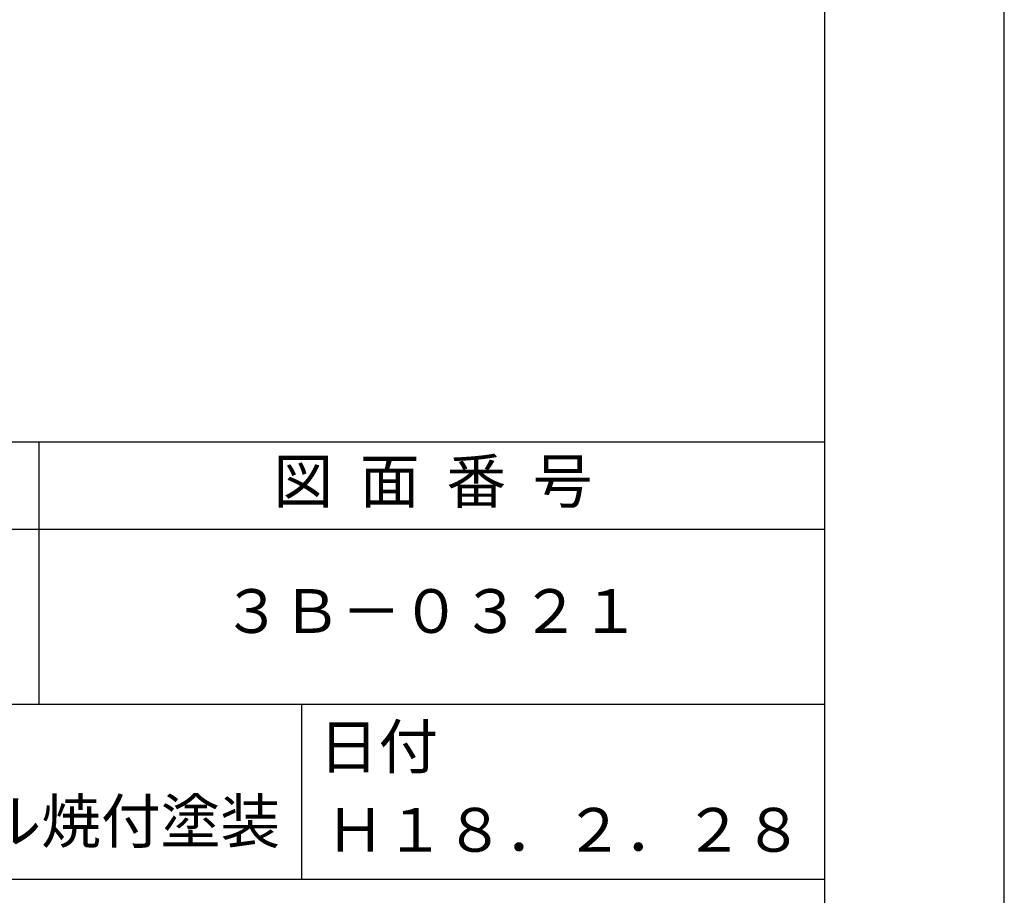
# Model space of a CAD drawing. Extents: x 0 to 210, y 0 to 297.
# Drawn here: x 154 to 210, y 42 to 92 of the extents above; entities that cross this region are included whole.
import ezdxf

# ---------------------------------------------------------------- set-up
doc = ezdxf.new("R2010")
doc.units = 0
doc.header["$LTSCALE"] = 0.4
doc.layers.get('DEFPOINTS').update_dxf_attribs({"linetype": 'CONTINUOUS'})
doc.layers.add('TITLE', color=7, linetype='CONTINUOUS')
doc.styles.get("Standard").update_dxf_attribs({"font": 'romans.shx', "bigfont": 'bigfont.shx'})

msp = doc.modelspace()

# ---------------------------------------------------------------- linework, layer by layer
at = {"layer": 'DEFPOINTS'}
msp.add_lwpolyline([(0, 0), (210, 0), (210, 297), (0, 297)], close=True, dxfattribs=at)
at = {"layer": 'TITLE'}
for p, q in [((20, 67.5), (199.75, 67.5)), ((154.875, 67.5), (154.875, 52.5)), ((20, 62.5), (199.75, 62.5)), ((20, 52.5), (199.75, 52.5)), ((169.875, 52.5), (169.875, 42.5)), ((109.875, 42.5), (199.75, 42.5))]:
    msp.add_line(p, q, dxfattribs=at)
msp.add_lwpolyline([(20, 12.625), (199.75, 12.625), (199.75, 284.375), (20, 284.375)], close=True, dxfattribs=at)

# ---------------------------------------------------------------- texts
at = {"layer": 'TITLE', "char_height": 2.5}
for s, insert, width, attachment_point in [('図  面  番  号', (177.375, 64.925), 45, 5), ('日付', (170.853, 51.329), 6.3423, 1), ('アクリル焼付塗装', (155, 45.494), 30, 5)]:
    msp.add_mtext(s, dxfattribs=dict(at, insert=insert, width=width, attachment_point=attachment_point))
at = {"layer": 'TITLE', "char_height": 2.5, "attachment_point": 5}
for s, insert in [('３Ｂ－０３２１', (177.267, 57.5)), ('Ｈ１８．２．２８', (184.875, 45))]:
    msp.add_mtext(s, dxfattribs=dict(at, insert=insert))

doc.saveas('drawing.dxf')
